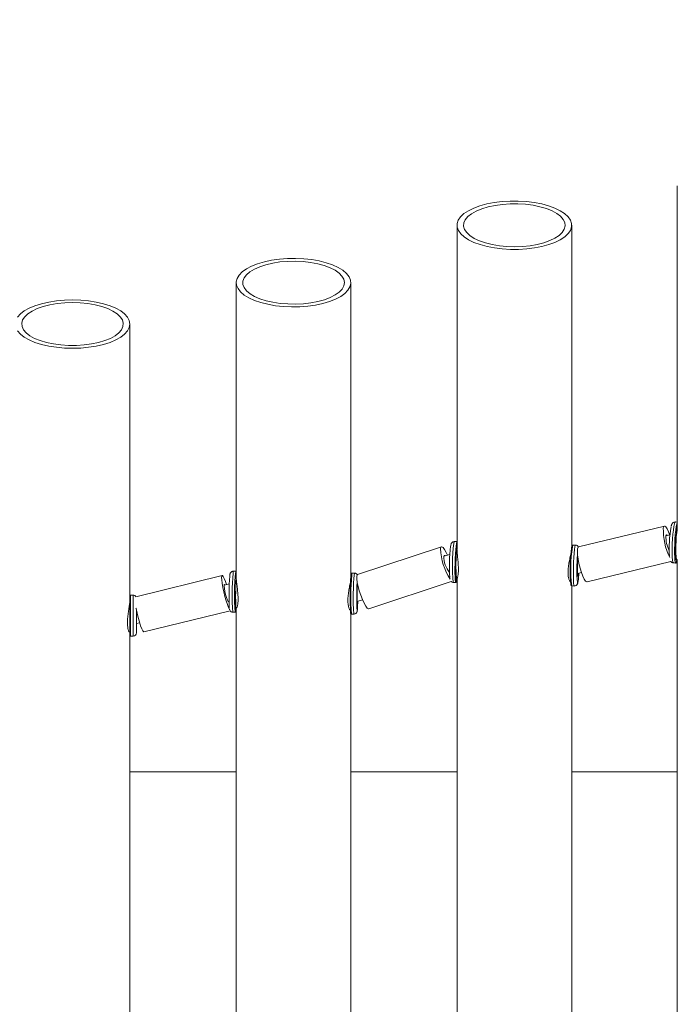
# Model space of a CAD drawing. Units: millimetres. Extents: x 10211 to 10777, y 6265 to 6711.
# Drawn here: x 10444 to 10464, y 6532 to 6562 of the extents above; entities that cross this region are included whole.
import ezdxf

# ---------------------------------------------------------------- set-up
doc = ezdxf.new("R2010")
doc.units = ezdxf.units.MM
doc.header["$LTSCALE"] = 10
doc.linetypes.add('ACAD_ISO03W100', pattern=[30, 12, -18])
doc.styles.get("Standard").update_dxf_attribs({"font": 'tahoma.ttf'})
doc.dimstyles.new('Karol 25', dxfattribs={"dimtxt": 25, "dimasz": 25, "dimexe": 0.18, "dimexo": 0.0625, "dimgap": 0.09, "dimtad": 1, "dimdec": 0, "dimzin": 0, "dimdsep": 46, "dimtxsty": 'Standard', "dimcen": 0.09, "dimadec": 0, "dimazin": 0, "dimtfac": 1, "dimtdec": 0, "dimtofl": 0, "dimtmove": 0, "dimatfit": 3, "dimfxl": 3, "dimfxlon": 1, "dimtolj": 1, "dimtzin": 0, "dimarcsym": 0})

# ---------------------------------------------------------------- blocks, each defined once
blk = doc.blocks.new('*D31')
at = {"color": 0, "lineweight": -2, "transparency": 16777216}
for p, q in [((10769.906, 6711.109), (10773.086, 6711.109)), ((10772.906, 6686.109), (10772.906, 6371.109)), ((10769.906, 6346.109), (10773.086, 6346.109))]:
    blk.add_line(p, q, dxfattribs=at)
at = {"color": 0, "lineweight": 13, "transparency": 16777216}
for points in [[(10768.739, 6686.109), (10777.072, 6686.109), (10772.906, 6711.109)], [(10768.739, 6371.109), (10777.072, 6371.109), (10772.906, 6346.109)]]:
    blk.add_solid(points, dxfattribs=at)
at = {"layer": 'Defpoints', "color": 0, "lineweight": 13, "transparency": 16777216}
for p in [(10445.527, 6711.109), (10445.527, 6346.109), (10772.906, 6346.109)]:
    blk.add_point(p, dxfattribs=at)
at = {"color": 0, "lineweight": 9, "transparency": 16777216, "insert": (10759.795, 6528.609), "char_height": 25, "attachment_point": 5, "rotation": 90}
blk.add_mtext('\\A1;365', dxfattribs=at)

msp = doc.modelspace()

# ---------------------------------------------------------------- linework, layer by layer
at = {"color": 7, "linetype": 'Continuous', "lineweight": 9}
for p, q in [((10464.09, 6556.58), (10464.09, 6546.046)), ((10457.366, 6555.382), (10457.366, 6545.503)), ((10460.866, 6545.565), (10460.866, 6555.382)), ((10450.626, 6553.629), (10450.626, 6544.631)), ((10454.126, 6544.697), (10454.126, 6553.629)), ((10447.377, 6544.009), (10447.377, 6552.365)), ((10464.09, 6546.322), (10464.031, 6546.325)), ((10463.695, 6546.2), (10461.077, 6545.563)), ((10457.364, 6545.726), (10457.289, 6545.728)), ((10463.865, 6545.933), (10463.744, 6545.905)), ((10456.889, 6545.567), (10454.331, 6544.719)), ((10460.903, 6545.621), (10460.877, 6545.597)), ((10460.98, 6545.62), (10460.905, 6545.622)), ((10457.148, 6545.337), (10456.961, 6545.277)), ((10461.338, 6544.494), (10463.894, 6545.117)), ((10463.972, 6545.076), (10464.047, 6545.072)), ((10464.053, 6545.075), (10464.079, 6545.099)), ((10464.077, 6545.181), (10464.09, 6545.18)), ((10464.09, 6545.18), (10464.09, 6518.856)), ((10450.612, 6544.819), (10450.537, 6544.82)), ((10450.626, 6544.804), (10450.612, 6544.819)), ((10454.159, 6544.765), (10454.133, 6544.741)), ((10454.234, 6544.764), (10454.159, 6544.766)), ((10457.118, 6544.802), (10457.135, 6544.807)), ((10461.041, 6544.75), (10461.166, 6544.779)), ((10450.196, 6544.688), (10447.561, 6544.045)), ((10454.677, 6543.675), (10457.186, 6544.507)), ((10457.252, 6544.479), (10457.327, 6544.477)), ((10457.329, 6544.478), (10457.355, 6544.502)), ((10457.355, 6544.586), (10457.369, 6544.586)), ((10457.366, 6544.586), (10457.366, 6519.945)), ((10450.416, 6544.433), (10450.253, 6544.393)), ((10454.328, 6544.426), (10454.324, 6544.424)), ((10460.842, 6544.4), (10460.866, 6544.374)), ((10460.866, 6520.007), (10460.866, 6544.374)), ((10460.868, 6544.373), (10460.943, 6544.371)), ((10447.402, 6544.09), (10447.377, 6544.065)), ((10447.377, 6542.865), (10447.377, 6544.009)), ((10447.477, 6544.09), (10447.402, 6544.09)), ((10447.402, 6544.09), (10447.402, 6544.032)), ((10447.402, 6544.032), (10447.402, 6542.84)), ((10450.372, 6543.908), (10450.409, 6543.917)), ((10454.314, 6543.896), (10454.481, 6543.95)), ((10447.577, 6543.631), (10447.577, 6542.94)), ((10447.808, 6542.973), (10450.436, 6543.615)), ((10450.518, 6543.57), (10450.593, 6543.569)), ((10450.593, 6543.569), (10450.619, 6543.594)), ((10450.619, 6543.679), (10450.633, 6543.678)), ((10450.626, 6543.679), (10450.626, 6521.139)), ((10454.104, 6543.626), (10454.107, 6543.626)), ((10447.577, 6543.225), (10447.676, 6543.249)), ((10454.115, 6543.541), (10454.14, 6543.516)), ((10454.126, 6521.206), (10454.126, 6543.53)), ((10454.14, 6543.516), (10454.215, 6543.515)), ((10447.363, 6542.95), (10447.377, 6542.95)), ((10447.377, 6542.865), (10447.402, 6542.84)), ((10447.377, 6522.022), (10447.377, 6542.865)), ((10447.402, 6542.84), (10447.477, 6542.84)), ((10450.626, 6538.697), (10447.377, 6538.697)), ((10457.366, 6538.697), (10454.126, 6538.697)), ((10464.09, 6538.697), (10460.866, 6538.697))]:
    msp.add_line(p, q, dxfattribs=at)
at = {"color": 8, "linetype": 'Continuous', "lineweight": 9}
msp.add_line((10447.477, 6542.84), (10447.477, 6544.09), dxfattribs=at)
at = {"color": 7, "linetype": 'Continuous', "lineweight": 9, "flags": 128}
for points in [[(10459.237, 6556.119), (10458.987, 6556.119), (10458.74, 6556.104), (10458.501, 6556.074), (10458.274, 6556.03), (10458.064, 6555.973), (10457.876, 6555.903), (10457.713, 6555.824), (10457.578, 6555.735), (10457.475, 6555.639), (10457.405, 6555.537), (10457.37, 6555.433), (10457.371, 6555.327), (10457.407, 6555.223), (10457.478, 6555.122), (10457.582, 6555.026), (10457.717, 6554.937), (10457.881, 6554.857), (10458.07, 6554.789), (10458.281, 6554.732), (10458.508, 6554.688), (10458.748, 6554.659), (10458.995, 6554.644), (10459.245, 6554.644), (10459.492, 6554.659), (10459.731, 6554.689), (10459.958, 6554.733), (10460.168, 6554.79), (10460.356, 6554.86), (10460.519, 6554.94), (10460.654, 6555.028), (10460.757, 6555.125), (10460.827, 6555.226), (10460.862, 6555.33), (10460.861, 6555.436), (10460.825, 6555.54), (10460.754, 6555.641), (10460.65, 6555.737), (10460.515, 6555.826), (10460.351, 6555.906), (10460.162, 6555.975), (10459.951, 6556.031), (10459.724, 6556.075), (10459.484, 6556.105), (10459.237, 6556.119)], [(10459.223, 6556.035), (10458.986, 6556.034), (10458.752, 6556.018), (10458.526, 6555.987), (10458.314, 6555.942), (10458.121, 6555.884), (10457.951, 6555.814), (10457.809, 6555.734), (10457.697, 6555.645), (10457.618, 6555.55), (10457.575, 6555.452), (10457.568, 6555.352), (10457.597, 6555.252), (10457.661, 6555.156), (10457.76, 6555.064), (10457.89, 6554.981), (10458.049, 6554.906), (10458.234, 6554.843), (10458.438, 6554.792), (10458.659, 6554.756), (10458.891, 6554.733), (10459.127, 6554.727), (10459.364, 6554.735), (10459.595, 6554.758), (10459.814, 6554.797), (10460.017, 6554.849), (10460.199, 6554.913), (10460.356, 6554.988), (10460.483, 6555.073), (10460.579, 6555.165), (10460.64, 6555.262), (10460.665, 6555.361), (10460.654, 6555.461), (10460.608, 6555.56), (10460.526, 6555.654), (10460.411, 6555.742), (10460.266, 6555.821), (10460.093, 6555.89), (10459.898, 6555.947), (10459.685, 6555.991), (10459.458, 6556.02), (10459.223, 6556.035)], [(10452.438, 6554.368), (10452.189, 6554.365), (10451.943, 6554.346), (10451.706, 6554.312), (10451.483, 6554.265), (10451.278, 6554.205), (10451.095, 6554.133), (10450.938, 6554.051), (10450.811, 6553.96), (10450.716, 6553.863), (10450.654, 6553.76), (10450.627, 6553.655), (10450.636, 6553.55), (10450.68, 6553.446), (10450.759, 6553.346), (10450.871, 6553.252), (10451.014, 6553.165), (10451.184, 6553.088), (10451.378, 6553.022), (10451.593, 6552.968), (10451.824, 6552.927), (10452.065, 6552.901), (10452.314, 6552.89), (10452.563, 6552.894), (10452.809, 6552.913), (10453.046, 6552.946), (10453.269, 6552.993), (10453.474, 6553.053), (10453.657, 6553.125), (10453.814, 6553.207), (10453.941, 6553.298), (10454.037, 6553.396), (10454.098, 6553.498), (10454.125, 6553.603), (10454.116, 6553.708), (10454.072, 6553.812), (10453.993, 6553.912), (10453.881, 6554.007), (10453.739, 6554.093), (10453.568, 6554.171), (10453.374, 6554.237), (10453.159, 6554.291), (10452.928, 6554.331), (10452.687, 6554.357), (10452.438, 6554.368)], [(10452.431, 6554.284), (10452.194, 6554.28), (10451.961, 6554.26), (10451.738, 6554.226), (10451.53, 6554.178), (10451.342, 6554.117), (10451.178, 6554.045), (10451.042, 6553.962), (10450.937, 6553.872), (10450.866, 6553.777), (10450.83, 6553.678), (10450.831, 6553.577), (10450.868, 6553.478), (10450.94, 6553.383), (10451.046, 6553.293), (10451.183, 6553.211), (10451.348, 6553.139), (10451.537, 6553.078), (10451.746, 6553.031), (10451.969, 6552.997), (10452.202, 6552.978), (10452.44, 6552.975), (10452.675, 6552.986), (10452.904, 6553.013), (10453.12, 6553.055), (10453.319, 6553.109), (10453.496, 6553.176), (10453.646, 6553.254), (10453.767, 6553.34), (10453.855, 6553.433), (10453.908, 6553.531), (10453.926, 6553.631), (10453.907, 6553.731), (10453.852, 6553.829), (10453.763, 6553.921), (10453.641, 6554.007), (10453.49, 6554.085), (10453.312, 6554.151), (10453.113, 6554.205), (10452.896, 6554.246), (10452.667, 6554.273), (10452.431, 6554.284)], [(10445.627, 6553.105), (10445.378, 6553.097), (10445.134, 6553.075), (10444.9, 6553.038), (10444.681, 6552.987), (10444.481, 6552.924), (10444.304, 6552.85), (10444.155, 6552.765), (10444.035, 6552.673), (10443.948, 6552.574)], [(10443.948, 6552.157), (10444.035, 6552.058), (10444.155, 6551.965), (10444.304, 6551.881), (10444.481, 6551.806), (10444.681, 6551.743), (10444.9, 6551.693), (10445.134, 6551.656), (10445.378, 6551.633), (10445.627, 6551.626), (10445.876, 6551.633), (10446.12, 6551.656), (10446.354, 6551.693), (10446.573, 6551.743), (10446.773, 6551.806), (10446.95, 6551.881), (10447.099, 6551.965), (10447.219, 6552.058), (10447.306, 6552.157), (10447.359, 6552.26), (10447.377, 6552.365), (10447.359, 6552.471), (10447.306, 6552.574), (10447.219, 6552.673), (10447.099, 6552.765), (10446.95, 6552.85), (10446.773, 6552.924), (10446.573, 6552.987), (10446.354, 6553.038), (10446.12, 6553.075), (10445.876, 6553.097), (10445.627, 6553.105)], [(10445.627, 6553.02), (10445.39, 6553.013), (10445.159, 6552.99), (10444.939, 6552.952), (10444.735, 6552.901), (10444.552, 6552.837), (10444.394, 6552.762), (10444.265, 6552.678), (10444.168, 6552.587), (10444.105, 6552.49), (10444.078, 6552.39), (10444.087, 6552.29), (10444.132, 6552.192), (10444.213, 6552.097), (10444.326, 6552.009), (10444.47, 6551.929), (10444.641, 6551.86), (10444.835, 6551.802), (10445.048, 6551.758), (10445.274, 6551.727), (10445.508, 6551.712), (10445.746, 6551.712), (10445.98, 6551.727), (10446.206, 6551.758), (10446.419, 6551.802), (10446.613, 6551.86), (10446.784, 6551.929), (10446.928, 6552.009), (10447.041, 6552.097), (10447.122, 6552.192), (10447.167, 6552.29), (10447.176, 6552.39), (10447.149, 6552.49), (10447.086, 6552.587), (10446.989, 6552.678), (10446.86, 6552.762), (10446.702, 6552.837), (10446.519, 6552.901), (10446.315, 6552.952), (10446.095, 6552.99), (10445.864, 6553.013), (10445.627, 6553.02)], [(10464.053, 6545.075), (10464.044, 6545.073), (10464.03, 6545.099), (10464.019, 6545.159), (10464.011, 6545.25), (10464.007, 6545.368), (10464.007, 6545.504), (10464.011, 6545.652), (10464.019, 6545.802), (10464.03, 6545.947), (10464.044, 6546.076), (10464.059, 6546.184), (10464.076, 6546.263), (10464.09, 6546.305)], [(10463.663, 6546.143), (10463.68, 6546.19), (10463.707, 6546.2), (10463.742, 6546.175), (10463.783, 6546.114), (10463.826, 6546.023), (10463.864, 6545.924)], [(10464.09, 6546.191), (10464.076, 6546.108), (10464.062, 6545.987), (10464.05, 6545.848), (10464.041, 6545.699), (10464.035, 6545.55), (10464.034, 6545.41), (10464.037, 6545.288), (10464.045, 6545.191), (10464.055, 6545.127), (10464.069, 6545.098), (10464.084, 6545.106), (10464.09, 6545.118)], [(10464.077, 6545.181), (10464.072, 6545.183), (10464.06, 6545.213), (10464.051, 6545.275), (10464.046, 6545.366), (10464.044, 6545.479), (10464.046, 6545.607), (10464.051, 6545.742), (10464.06, 6545.873), (10464.072, 6545.992), (10464.086, 6546.09), (10464.09, 6546.113)], [(10457.329, 6544.478), (10457.325, 6544.478), (10457.317, 6544.503), (10457.31, 6544.563), (10457.305, 6544.654), (10457.302, 6544.772), (10457.302, 6544.908), (10457.305, 6545.056), (10457.31, 6545.206), (10457.317, 6545.351), (10457.325, 6545.481), (10457.335, 6545.588), (10457.345, 6545.668), (10457.356, 6545.715), (10457.365, 6545.726), (10457.366, 6545.725)], [(10463.744, 6545.905), (10463.758, 6545.932), (10463.78, 6545.924), (10463.788, 6545.915)], [(10456.862, 6545.511), (10456.875, 6545.557), (10456.902, 6545.568), (10456.939, 6545.543), (10456.985, 6545.485), (10457.036, 6545.396), (10457.075, 6545.314)], [(10457.366, 6545.616), (10457.365, 6545.609), (10457.355, 6545.513), (10457.346, 6545.392), (10457.338, 6545.253), (10457.333, 6545.103), (10457.329, 6544.954), (10457.329, 6544.814), (10457.331, 6544.692), (10457.335, 6544.596), (10457.342, 6544.531), (10457.35, 6544.502), (10457.36, 6544.511), (10457.366, 6544.534)], [(10460.862, 6545.542), (10460.872, 6545.588), (10460.877, 6545.597)], [(10460.905, 6545.622), (10460.897, 6545.611), (10460.887, 6545.564)], [(10461.338, 6544.494), (10461.326, 6544.494), (10461.291, 6544.52), (10461.25, 6544.58), (10461.207, 6544.671), (10461.163, 6544.786), (10461.123, 6544.918), (10461.088, 6545.057), (10461.061, 6545.195), (10461.045, 6545.321), (10461.039, 6545.427), (10461.045, 6545.505)], [(10461.045, 6545.505), (10461.062, 6545.552), (10461.077, 6545.563)], [(10456.962, 6545.278), (10456.973, 6545.306), (10456.997, 6545.298), (10457.004, 6545.291)], [(10461.068, 6544.756), (10461.061, 6544.698), (10461.054, 6544.67), (10461.048, 6544.676), (10461.042, 6544.717), (10461.04, 6544.787), (10461.039, 6544.88), (10461.041, 6544.985), (10461.045, 6545.091), (10461.051, 6545.186), (10461.055, 6545.233)], [(10454.159, 6544.766), (10454.155, 6544.754), (10454.15, 6544.707)], [(10450.427, 6543.644), (10450.424, 6543.649), (10450.392, 6543.711), (10450.356, 6543.804), (10450.318, 6543.92), (10450.28, 6544.053), (10450.245, 6544.192), (10450.216, 6544.329), (10450.195, 6544.454), (10450.182, 6544.558), (10450.18, 6544.635), (10450.187, 6544.679), (10450.204, 6544.687), (10450.229, 6544.659), (10450.261, 6544.597), (10450.298, 6544.504), (10450.329, 6544.412)], [(10450.626, 6544.724), (10450.624, 6544.701), (10450.619, 6544.606), (10450.615, 6544.485), (10450.611, 6544.345), (10450.608, 6544.196), (10450.606, 6544.047), (10450.606, 6543.907), (10450.607, 6543.785), (10450.609, 6543.688), (10450.613, 6543.624), (10450.617, 6543.595), (10450.622, 6543.604), (10450.626, 6543.637)], [(10454.125, 6544.685), (10454.13, 6544.731), (10454.133, 6544.741)], [(10454.677, 6543.675), (10454.664, 6543.675), (10454.626, 6543.699), (10454.58, 6543.758), (10454.529, 6543.846), (10454.477, 6543.959), (10454.426, 6544.087), (10454.38, 6544.224), (10454.343, 6544.358), (10454.317, 6544.481), (10454.303, 6544.585), (10454.304, 6544.663)], [(10454.304, 6544.663), (10454.317, 6544.709), (10454.331, 6544.719)], [(10450.4, 6543.914), (10450.394, 6543.888), (10450.378, 6543.898), (10450.355, 6543.942), (10450.329, 6544.016), (10450.302, 6544.107), (10450.279, 6544.206), (10450.262, 6544.297), (10450.254, 6544.369), (10450.255, 6544.412), (10450.267, 6544.42), (10450.282, 6544.4)], [(10454.328, 6543.9), (10454.325, 6543.843), (10454.321, 6543.815), (10454.318, 6543.821), (10454.315, 6543.862), (10454.314, 6543.933), (10454.313, 6544.026), (10454.314, 6544.131), (10454.316, 6544.236), (10454.319, 6544.332), (10454.323, 6544.406), (10454.325, 6544.437)], [(10447.808, 6542.973), (10447.8, 6542.974), (10447.775, 6543.002), (10447.743, 6543.064), (10447.707, 6543.157), (10447.668, 6543.273), (10447.63, 6543.406), (10447.596, 6543.545), (10447.567, 6543.682), (10447.564, 6543.699)]]:
    msp.add_lwpolyline(points, dxfattribs=at)
at = {"color": 8, "linetype": 'Continuous', "lineweight": 9, "flags": 128}
for points in [[(10464.001, 6546.267), (10463.985, 6546.187), (10463.969, 6546.08), (10463.955, 6545.95), (10463.944, 6545.806), (10463.937, 6545.656), (10463.933, 6545.508), (10463.933, 6545.371), (10463.937, 6545.254), (10463.944, 6545.162), (10463.955, 6545.102), (10463.969, 6545.077), (10463.972, 6545.076)], [(10464.031, 6546.325), (10464.018, 6546.313), (10464.001, 6546.267)], [(10457.289, 6545.728), (10457.281, 6545.717), (10457.27, 6545.67)], [(10460.943, 6544.371), (10460.941, 6544.371), (10460.933, 6544.397), (10460.926, 6544.457), (10460.921, 6544.548), (10460.919, 6544.666), (10460.919, 6544.802), (10460.921, 6544.95), (10460.926, 6545.1), (10460.933, 6545.245), (10460.941, 6545.375), (10460.951, 6545.482), (10460.962, 6545.562), (10460.972, 6545.609), (10460.98, 6545.62)], [(10450.537, 6544.82), (10450.533, 6544.808), (10450.527, 6544.762)], [(10461.04, 6544.477), (10461.043, 6544.47), (10461.052, 6544.476), (10461.061, 6544.517)], [(10454.316, 6543.615), (10454.32, 6543.621), (10454.325, 6543.662)]]:
    msp.add_lwpolyline(points, dxfattribs=at)
at = {"color": 7, "linetype": 'Continuous', "lineweight": 9}
for centre, radius, start, end in [((10465.633, 6546.093), 1.97, 178.5417, 205.67), ((10467.503, 6545.526), 3.66, 169.6893, 183.8518), ((10464.678, 6545.869), 0.934, 177.7962, 206.7795), ((10458.702, 6545.583), 1.842, 182.2296, 213.1652), ((10462.533, 6544.949), 5.4, 173.2625, 183.3503), ((10461.292, 6545.017), 3.96, 172.4352, 186.254), ((10465.67, 6544.887), 4.852, 172.2402, 185.7617), ((10465.404, 6544.899), 4.566, 171.6227, 186.6149), ((10457.767, 6545.286), 0.806, 180.579, 218.3303), ((10465.61, 6544.871), 4.587, 174.4097, 184.9324), ((10457.163, 6544.095), 6.591, 173.699, 184.5768), ((10458.207, 6544.906), 2.881, 352.228, 357.0849), ((10459.726, 6544.064), 9.319, 176.2546, 182.2577), ((10458.201, 6544.111), 7.594, 175.9538, 183.2599), ((10463.308, 6544.036), 9.206, 175.9562, 183.077), ((10462.967, 6544.042), 8.842, 175.6847, 183.4109), ((10461.825, 6544.034), 7.521, 176.6004, 183.1981), ((10447.477, 6543.99), 0.1, 32.9133, 90), ((10448.797, 6544.049), 5.541, 355.9936, 358.4864), ((10447.477, 6542.94), 0.1, 270, 0)]:
    msp.add_arc(centre, radius, start, end, dxfattribs=at)
at = {"color": 8, "linetype": 'Continuous', "lineweight": 9}
for centre, radius, start, end in [((10461.788, 6545.005), 4.566, 171.6227, 186.6149), ((10459.344, 6544.096), 8.842, 175.6847, 183.4109), ((10461.098, 6544.036), 6.902, 173.9425, 184.333)]:
    msp.add_arc(centre, radius, start, end, dxfattribs=at)
at = {"linetype": 'ACAD_ISO03W100', "lineweight": 9, "ltscale": 0.1}
msp.add_ellipse((10445.527, 6528.609), major_axis=(-235, 0), ratio=0.776596, dxfattribs=at)
at = {"color": 7, "linetype": 'Continuous', "lineweight": 9}
for points, knots in [([(10464.032, 6546.323), (10464.03, 6546.324), (10464.013, 6546.327), (10463.983, 6546.318), (10463.954, 6546.298), (10463.934, 6546.275), (10463.919, 6546.247), (10463.911, 6546.224), (10463.906, 6546.206), (10463.905, 6546.202)], [0, 0, 0, 0, 0.0294372, 0.1888981, 0.3235054, 0.4592303, 0.6314639, 0.9094206, 1, 1, 1, 1]), ([(10457.289, 6545.727), (10457.284, 6545.727), (10457.266, 6545.729), (10457.24, 6545.719), (10457.215, 6545.701), (10457.199, 6545.682), (10457.189, 6545.663), (10457.181, 6545.641), (10457.176, 6545.62), (10457.173, 6545.602), (10457.172, 6545.596)], [0, 0, 0, 0, 0.052001, 0.17632, 0.280197, 0.376479, 0.476094, 0.614138, 0.87808, 1, 1, 1, 1]), ([(10457.367, 6545.486), (10457.368, 6545.456), (10457.369, 6545.39), (10457.385, 6545.246), (10457.401, 6545.078), (10457.41, 6544.91), (10457.406, 6544.767), (10457.391, 6544.663), (10457.375, 6544.605), (10457.371, 6544.607), (10457.37, 6544.608)], [0, 0, 0, 0, 0.106784, 0.24107, 0.379723, 0.517572, 0.650224, 0.781574, 0.917329, 1, 1, 1, 1]), ([(10460.834, 6544.505), (10460.827, 6544.505), (10460.811, 6544.506), (10460.78, 6544.569), (10460.756, 6544.681), (10460.752, 6544.83), (10460.768, 6544.994), (10460.797, 6545.156), (10460.827, 6545.287), (10460.839, 6545.343), (10460.843, 6545.362)], [0, 0, 0, 0, 0.091664, 0.231428, 0.373946, 0.512774, 0.64714, 0.783251, 0.92448, 1, 1, 1, 1]), ([(10461.072, 6545.556), (10461.072, 6545.557), (10461.069, 6545.564), (10461.058, 6545.583), (10461.033, 6545.606), (10461.004, 6545.619), (10460.986, 6545.619), (10460.98, 6545.618)], [0, 0, 0, 0, 0.043342, 0.316244, 0.582655, 0.870461, 1, 1, 1, 1]), ([(10463.888, 6545.126), (10463.89, 6545.122), (10463.897, 6545.11), (10463.924, 6545.088), (10463.955, 6545.074), (10463.972, 6545.077), (10463.974, 6545.077)], [0, 0, 0, 0, 0.178804, 0.5625264, 0.9330203, 1, 1, 1, 1]), ([(10450.537, 6544.819), (10450.534, 6544.819), (10450.518, 6544.821), (10450.493, 6544.812), (10450.468, 6544.796), (10450.452, 6544.778), (10450.443, 6544.761), (10450.438, 6544.748), (10450.434, 6544.734), (10450.431, 6544.715), (10450.429, 6544.694), (10450.428, 6544.679)], [0, 0, 0, 0, 0.0351, 0.145473, 0.234445, 0.311246, 0.378369, 0.44028, 0.517716, 0.669211, 1, 1, 1, 1]), ([(10454.32, 6544.713), (10454.318, 6544.717), (10454.312, 6544.727), (10454.293, 6544.746), (10454.265, 6544.762), (10454.244, 6544.763), (10454.234, 6544.763)], [0, 0, 0, 0, 0.118668, 0.412103, 0.73974, 1, 1, 1, 1]), ([(10450.627, 6544.613), (10450.627, 6544.609), (10450.624, 6544.582), (10450.635, 6544.487), (10450.654, 6544.341), (10450.674, 6544.171), (10450.685, 6544.004), (10450.679, 6543.86), (10450.663, 6543.756), (10450.643, 6543.698), (10450.636, 6543.7), (10450.634, 6543.7)], [0, 0, 0, 0, 0.023564, 0.148759, 0.276694, 0.408791, 0.540121, 0.6665, 0.791638, 0.920975, 1, 1, 1, 1]), ([(10454.104, 6543.647), (10454.098, 6543.647), (10454.085, 6543.648), (10454.058, 6543.71), (10454.036, 6543.822), (10454.032, 6543.971), (10454.046, 6544.135), (10454.073, 6544.298), (10454.101, 6544.441), (10454.112, 6544.506), (10454.117, 6544.535)], [0, 0, 0, 0, 0.088664, 0.223436, 0.360864, 0.494734, 0.624301, 0.755551, 0.891736, 1, 1, 1, 1]), ([(10457.186, 6544.507), (10457.191, 6544.503), (10457.203, 6544.491), (10457.228, 6544.48), (10457.247, 6544.481), (10457.253, 6544.481)], [0, 0, 0, 0, 0.263404, 0.766412, 1, 1, 1, 1]), ([(10460.943, 6544.373), (10460.948, 6544.372), (10460.966, 6544.37), (10460.993, 6544.38), (10461.017, 6544.398), (10461.033, 6544.418), (10461.043, 6544.437), (10461.051, 6544.459), (10461.056, 6544.479), (10461.059, 6544.498), (10461.06, 6544.503)], [0, 0, 0, 0, 0.050821, 0.175295, 0.279302, 0.375703, 0.475442, 0.613658, 0.877928, 1, 1, 1, 1]), ([(10447.363, 6542.971), (10447.359, 6542.971), (10447.349, 6542.971), (10447.325, 6543.034), (10447.306, 6543.146), (10447.302, 6543.295), (10447.315, 6543.458), (10447.338, 6543.623), (10447.362, 6543.771), (10447.377, 6543.874), (10447.376, 6543.904), (10447.375, 6543.912)], [0, 0, 0, 0, 0.08168, 0.205699, 0.332163, 0.455352, 0.574582, 0.69536, 0.820679, 0.946649, 1, 1, 1, 1]), ([(10450.439, 6543.611), (10450.445, 6543.603), (10450.459, 6543.588), (10450.487, 6543.573), (10450.508, 6543.572), (10450.517, 6543.572)], [0, 0, 0, 0, 0.320461, 0.701381, 1, 1, 1, 1]), ([(10454.215, 6543.516), (10454.219, 6543.516), (10454.234, 6543.513), (10454.259, 6543.522), (10454.284, 6543.538), (10454.3, 6543.557), (10454.309, 6543.573), (10454.314, 6543.587), (10454.318, 6543.601), (10454.321, 6543.619), (10454.323, 6543.641), (10454.324, 6543.655)], [0, 0, 0, 0, 0.033145, 0.143741, 0.232894, 0.30985, 0.377109, 0.439146, 0.516739, 0.668541, 1, 1, 1, 1])]:
    msp.add_open_spline(points, degree=3, knots=knots, dxfattribs=at)

# ---------------------------------------------------------------- dimensions: what is measured, and where the dimension line sits
at = {"lineweight": 9}
dim = msp.add_linear_dim(base=(10772.906, 6346.109), p1=(10445.527, 6711.109), p2=(10445.527, 6346.109), angle=90, dimstyle='Karol 25', dxfattribs=at)
dim.commit()
dim.dimension.update_dxf_attribs({"geometry": '*D31', "text_midpoint": (10759.795, 6528.609)})

doc.saveas('drawing.dxf')
